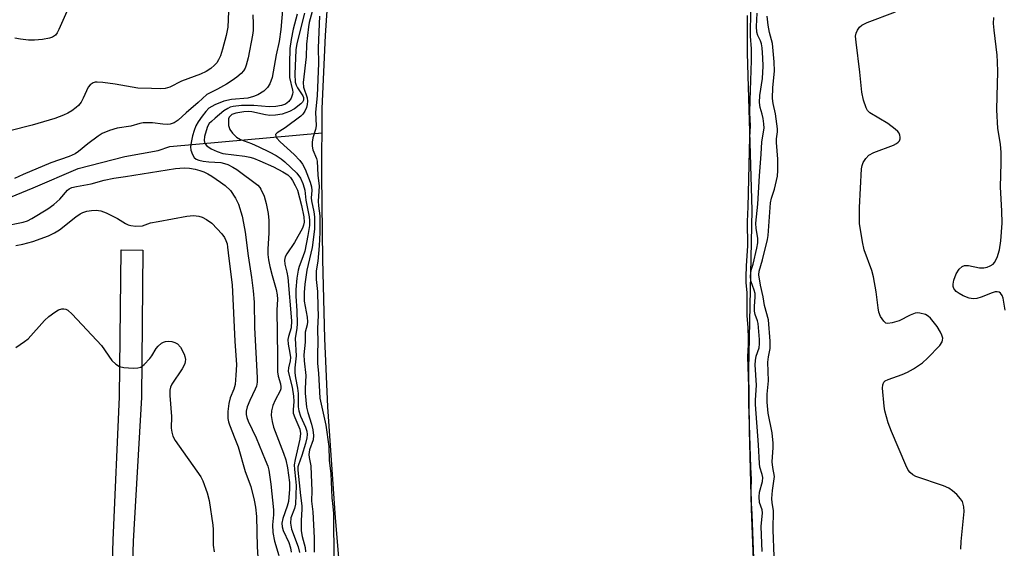
# Model space of a CAD drawing. Units: inches. Extents: x 1183768 to 1189768, y 509459 to 513460.
# Drawn here: x 1186013 to 1186261, y 511286 to 511419 of the extents above; entities that cross this region are included whole.
import ezdxf

# ---------------------------------------------------------------- set-up
doc = ezdxf.new("R2010")
doc.units = ezdxf.units.IN
doc.header["$MEASUREMENT"] = 0
for name, color, linetype in [('HYDRO-Single Line Stream', 4, 'Continuous'), ('HYDRO-Stream Poly Centerlines', 142, 'Continuous'), ('HYDRO-Water Body', 4, 'Continuous'), ('TRANS-Non Street Sidewalk', 7, 'Continuous'), ('Undefined', 1, 'Continuous')]:
    doc.layers.add(name, color=color, linetype=linetype)

msp = doc.modelspace()

# ---------------------------------------------------------------- linework, layer by layer
at = {"layer": 'HYDRO-Single Line Stream'}
msp.add_lwpolyline([(1185988.88, 511370.21), (1185999.7, 511369.7), (1186016.46, 511376.56), (1186027.85, 511381.41), (1186039.52, 511384.44), (1186047.9, 511385.93), (1186050.9, 511386.99), (1186089.16, 511390.37)], dxfattribs=at)
at = {"layer": 'HYDRO-Stream Poly Centerlines'}
for points in [[(1186094.59, 511269.53, 0), (1186092.5, 511293.55, 0), (1186090.6, 511321.48, 0), (1186089.87, 511338.69, 0), (1186089.37, 511358.55, 0), (1186089.12, 511379.61, 0), (1186089.18, 511396.5, 0), (1186090, 511414.86, 0), (1186092.9, 511457.37, 0), (1186096.78, 511487.91, 0), (1186100.2, 511516.36, 0), (1186103.94, 511544.33, 0), (1186107.45, 511567.85, 0), (1186110.55, 511585.7, 0), (1186113.91, 511601.35, 0), (1186118.74, 511621.12, 0), (1186124.75, 511643.91, 0), (1186130.73, 511665.05, 0), (1186135.32, 511679.56, 0), (1186141.75, 511698.39, 0)], [(1186196.1, 511419.94, 0), (1186196.09, 511410.46, 0), (1186197.28, 511370.98, 0), (1186196.46, 511330.85, 0), (1186196.56, 511315.58, 0), (1186197.08, 511295.87, 0), (1186198.02, 511272.4, 0)]]:
    msp.add_polyline3d(points, dxfattribs=at)
at = {"layer": 'HYDRO-Water Body'}
for points in [[(1186094.59, 511269.53, 0), (1186092.5, 511293.55, 0), (1186090.6, 511321.48, 0), (1186089.87, 511338.69, 0), (1186089.37, 511358.55, 0), (1186089.12, 511379.61, 0), (1186089.18, 511396.5, 0), (1186090, 511414.86, 0), (1186092.9, 511457.37, 0), (1186096.78, 511487.91, 0), (1186100.2, 511516.36, 0), (1186103.94, 511544.33, 0), (1186107.45, 511567.85, 0), (1186110.55, 511585.7, 0), (1186113.91, 511601.35, 0), (1186118.74, 511621.12, 0), (1186124.75, 511643.91, 0), (1186130.73, 511665.05, 0), (1186135.32, 511679.56, 0), (1186141.75, 511698.39, 0)], [(1186196.1, 511419.94, 0), (1186196.09, 511410.46, 0), (1186197.28, 511370.98, 0), (1186196.46, 511330.85, 0), (1186196.56, 511315.58, 0), (1186197.08, 511295.87, 0), (1186198.02, 511272.4, 0)]]:
    msp.add_polyline3d(points, dxfattribs=at)
at = {"layer": 'TRANS-Non Street Sidewalk'}
msp.add_lwpolyline([(1186036.04, 511268.68), (1186036.62, 511287.95), (1186038.23, 511324.03), (1186038.61, 511360.96), (1186044.11, 511360.9), (1186043.72, 511323.84), (1186041.61, 511287.73), (1186041.03, 511268.7)], dxfattribs=at)
at = {"layer": 'Undefined'}
for points, elevation in [([(1186065.85, 511426.98), (1186065.44, 511417.01), (1186065.05, 511414.85), (1186064.14, 511411.46), (1186063.62, 511409.79), (1186063.13, 511408.74), (1186062.67, 511408.01), (1186062.12, 511407.39), (1186061.15, 511406.59), (1186060.04, 511405.86), (1186058.54, 511405.19), (1186053.79, 511403.4), (1186050.9, 511401.91), (1186049.72, 511401.52), (1186048.62, 511401.44), (1186046.29, 511401.57), (1186042.86, 511401.62), (1186037.13, 511402.62), (1186034.01, 511403.05), (1186032.61, 511403.17), (1186032.07, 511403.13), (1186031.59, 511402.99), (1186030.79, 511402.45), (1186030.31, 511401.86), (1186029.1, 511399.09), (1186028.56, 511398.15), (1186027.91, 511397.3), (1186027.31, 511396.75), (1186026.18, 511395.95), (1186025.2, 511395.38), (1186024.13, 511394.88), (1186021.92, 511394.03), (1186016.22, 511392.33), (1186005.23, 511389.55)], 194), ([(1186079.26, 511422.25), (1186078.8, 511416.41), (1186078.35, 511413.4), (1186077.64, 511410.04), (1186076.6, 511404.34), (1186076.03, 511402.71), (1186075.45, 511401.81), (1186074.53, 511400.91), (1186072.99, 511399.98), (1186071.9, 511399.51), (1186070.5, 511399.15), (1186066.38, 511398.77), (1186064.47, 511398.41), (1186062.16, 511397.47), (1186060.71, 511396.61), (1186059.93, 511395.81), (1186059.02, 511394.63), (1186057.98, 511393.16), (1186057.43, 511392.16), (1186056.97, 511391), (1186056.58, 511389.67), (1186056.2, 511388.01), (1186056.08, 511386.91), (1186056.19, 511386.04), (1186056.53, 511384.93), (1186056.95, 511384.22), (1186057.45, 511383.81), (1186058.16, 511383.52), (1186059.28, 511383.28), (1186060.71, 511383.1), (1186063.66, 511382.91), (1186064.64, 511382.7), (1186065.42, 511382.42), (1186066.72, 511381.77), (1186067.7, 511381.16), (1186072.98, 511377.22), (1186073.5, 511376.67), (1186073.8, 511376.23), (1186074.57, 511374.51), (1186075.12, 511372.62), (1186075.62, 511370.11), (1186075.74, 511368.38), (1186075.8, 511365.2), (1186075.49, 511361.25), (1186075.5, 511359.82), (1186075.67, 511358.48), (1186076.02, 511356.81), (1186076.58, 511354.56), (1186077.63, 511351.03), (1186077.88, 511349.66), (1186077.92, 511348.57), (1186077.81, 511345.8), (1186077.97, 511334.27), (1186077.95, 511330.32), (1186078.09, 511329.22), (1186078.69, 511327.29), (1186078.82, 511326.48), (1186078.76, 511326.02), (1186078.58, 511325.5), (1186077.34, 511323.17), (1186076.8, 511321.83), (1186076.43, 511320.45), (1186076.36, 511319.31), (1186076.58, 511317.84), (1186076.94, 511316.41), (1186079.44, 511309.85), (1186080.02, 511308.15), (1186080.44, 511306.16), (1186080.97, 511302.5), (1186081, 511300.77), (1186080.7, 511297.64), (1186080.41, 511296.5), (1186079.3, 511293.38), (1186079.08, 511292.22), (1186079.1, 511291.32), (1186079.38, 511290.36), (1186080.8, 511287.39), (1186081.22, 511286.04), (1186081.4, 511284.93)], 190), ([(1186071.74, 511420.11), (1186071.85, 511417.84), (1186071.83, 511416.13), (1186071.69, 511414.99), (1186070.54, 511409.24), (1186070.08, 511407.43), (1186069.79, 511406.7), (1186069.37, 511406), (1186068.81, 511405.37), (1186067.74, 511404.41), (1186066.56, 511403.55), (1186065.09, 511402.64), (1186062.89, 511401.42), (1186060.14, 511400.04), (1186057.99, 511398.04), (1186054.94, 511395.46), (1186052.94, 511393.59), (1186051.99, 511392.94), (1186050.97, 511392.56), (1186050.18, 511392.49), (1186049.11, 511392.56), (1186046.48, 511392.91), (1186044.12, 511392.91), (1186043.34, 511392.75), (1186041.08, 511392.08), (1186037.59, 511391.59), (1186035.71, 511390.97), (1186033.87, 511390.2), (1186032.87, 511389.59), (1186030.22, 511387.65), (1186027.92, 511385.71), (1186027.04, 511385.11), (1186025.51, 511384.47), (1186020.92, 511382.9), (1186013.97, 511379.96), (1186011.78, 511378.88)], 192), ([(1186024.99, 511420.94), (1186022.93, 511416.37), (1186022.53, 511415.6), (1186022.1, 511415.01), (1186021.37, 511414.48), (1186020.58, 511414.21), (1186018.86, 511413.91), (1186016.83, 511413.71), (1186015.3, 511413.73), (1186013.3, 511413.95), (1186011.87, 511414.25)], 196), ([(1186082.87, 511420.25), (1186081.86, 511416.45), (1186081.39, 511413.91), (1186081.09, 511411.61), (1186080.94, 511407.83), (1186081, 511404.31), (1186081.76, 511401.16), (1186081.8, 511400.62), (1186081.73, 511400.11), (1186081.38, 511399.13), (1186080.83, 511398.28), (1186079.99, 511397.65), (1186078.93, 511397.26), (1186077.52, 511397.05), (1186075.88, 511396.96), (1186071.98, 511397.28), (1186068.9, 511397.27), (1186066.83, 511397.04), (1186066.08, 511396.83), (1186065.42, 511396.53), (1186064.48, 511395.91), (1186062.27, 511394.13), (1186061.31, 511393.29), (1186060.79, 511392.73), (1186060.36, 511391.99), (1186059.97, 511390.9), (1186059.61, 511389.49), (1186059.49, 511388.46), (1186059.69, 511387.72), (1186060.16, 511387.16), (1186061.24, 511386.39), (1186062.74, 511385.68), (1186064.22, 511385.25), (1186069.7, 511384.54), (1186071.02, 511384.29), (1186071.94, 511384.02), (1186073.51, 511383.39), (1186076.97, 511381.84), (1186079.3, 511380.63), (1186080.51, 511379.86), (1186081.19, 511379.18), (1186081.7, 511378.45), (1186082.43, 511377.16), (1186082.99, 511375.95), (1186083.99, 511372.16), (1186084.56, 511369.25), (1186084.62, 511367.94), (1186084.48, 511367.17), (1186084.22, 511366.41), (1186082.26, 511362.84), (1186080.27, 511359.94), (1186079.9, 511359.19), (1186079.73, 511358.42), (1186079.83, 511357.38), (1186080.31, 511355.38), (1186080.52, 511354.01), (1186081.5, 511343.11), (1186081.42, 511341.34), (1186080.72, 511339.22), (1186080.57, 511338.43), (1186080.64, 511337.28), (1186081.09, 511335), (1186081.18, 511333.94), (1186081.1, 511333.1), (1186080.69, 511331.3), (1186080.67, 511330.46), (1186080.87, 511329.39), (1186081.65, 511326.4), (1186082, 511324.18), (1186082.08, 511322.8), (1186081.86, 511320.71), (1186081.91, 511319.92), (1186082.27, 511318.84), (1186083.53, 511315.91), (1186083.72, 511314.82), (1186083.53, 511313.37), (1186082.36, 511308.24), (1186082.17, 511306.94), (1186082.2, 511305.74), (1186082.5, 511303.39), (1186082.61, 511301.73), (1186082.44, 511296.98), (1186082.2, 511295.95), (1186081.32, 511293.56), (1186081.2, 511292.22), (1186081.47, 511290.74), (1186083.12, 511286.28), (1186083.48, 511284.83)], 188), ([(1186084.77, 511420.5), (1186082.8, 511412.85), (1186082.55, 511411.31), (1186082.31, 511405.19), (1186082.41, 511403.16), (1186082.63, 511402.4), (1186082.96, 511401.72), (1186084.34, 511399.74), (1186084.51, 511399.27), (1186084.49, 511398.65), (1186084.21, 511398.1), (1186083.84, 511397.69), (1186082.25, 511396.42), (1186080.98, 511395.76), (1186079.1, 511395.13), (1186077.47, 511394.81), (1186076.06, 511394.76), (1186074.92, 511394.95), (1186071.48, 511395.71), (1186070.66, 511395.78), (1186069.52, 511395.7), (1186067.5, 511395.35), (1186066.45, 511394.98), (1186066.09, 511394.71), (1186065.83, 511394.36), (1186065.66, 511393.92), (1186065.59, 511393.38), (1186065.65, 511392.27), (1186065.98, 511391.21), (1186066.62, 511390.31), (1186067.61, 511389.34), (1186068.61, 511388.76), (1186071.39, 511387.69), (1186073.24, 511386.87), (1186075.85, 511385.63), (1186077.64, 511384.68), (1186078.89, 511383.87), (1186079.82, 511383.14), (1186082.81, 511380.28), (1186083.7, 511378.97), (1186084.31, 511377.66), (1186084.7, 511376.58), (1186084.83, 511375.97), (1186085.08, 511373.46), (1186085.92, 511369.32), (1186086, 511368.34), (1186085.97, 511367.09), (1186085.59, 511364.59), (1186084.82, 511360.61), (1186084.35, 511359.22), (1186083.36, 511356.77), (1186083.11, 511355.88), (1186082.83, 511353.89), (1186082.58, 511351.02), (1186082.59, 511349.3), (1186082.85, 511345.61), (1186082.92, 511342.38), (1186082.84, 511341.24), (1186082.4, 511338.66), (1186082.61, 511334.3), (1186082.3, 511331.32), (1186082.32, 511330.01), (1186082.46, 511328.8), (1186082.98, 511326.17), (1186083.15, 511324.86), (1186083.18, 511321.45), (1186083.28, 511320.46), (1186083.73, 511319.13), (1186085.02, 511316.41), (1186085.29, 511315.35), (1186085.38, 511314.53), (1186085.31, 511313.71), (1186084.98, 511312.3), (1186084.05, 511309.22), (1186083.21, 511306.92), (1186083.1, 511306.43), (1186083.08, 511305.59), (1186083.73, 511299.19), (1186084.08, 511296.57), (1186084.09, 511295.75), (1186083.88, 511292.91), (1186083.94, 511290.29), (1186084.19, 511288.89), (1186084.91, 511286.14), (1186085.03, 511285.05)], 186), ([(1186086.7, 511420.89), (1186085.91, 511418.12), (1186085.72, 511417.04), (1186085.26, 511412.75), (1186085.13, 511409.5), (1186084.38, 511403.04), (1186084.49, 511401.86), (1186085.38, 511399.23), (1186085.47, 511398.4), (1186085.43, 511397.57), (1186085.24, 511396.8), (1186084.79, 511395.82), (1186084.36, 511395.14), (1186083.86, 511394.59), (1186079.9, 511391.64), (1186077.88, 511390.41), (1186077.46, 511389.97), (1186077.51, 511389.6), (1186077.73, 511389.19), (1186078.63, 511388.11), (1186082.11, 511384.93), (1186083.58, 511383.46), (1186084.25, 511382.52), (1186084.94, 511381.25), (1186086.2, 511377.98), (1186086.53, 511376.86), (1186086.6, 511375.94), (1186086.45, 511374.07), (1186086.48, 511373.33), (1186087.08, 511370.56), (1186087.27, 511369.26), (1186087.27, 511366.21), (1186086.66, 511361.53), (1186085.34, 511355.83), (1186084.84, 511352.31), (1186084.64, 511350.28), (1186084.7, 511348.05), (1186085.41, 511344.02), (1186085.5, 511342.89), (1186085.39, 511342.09), (1186084.92, 511340.25), (1186084.89, 511337.75), (1186084.59, 511334.54), (1186084.64, 511333.05), (1186085.1, 511329.37), (1186084.88, 511326.08), (1186084.9, 511324.91), (1186085.28, 511321.41), (1186085.62, 511320.05), (1186086.52, 511317.15), (1186086.8, 511315.71), (1186086.97, 511314.27), (1186086.89, 511313.15), (1186086.02, 511310.7), (1186085.87, 511309.48), (1186085.93, 511308.72), (1186086.31, 511306.67), (1186086.46, 511304.36), (1186086.61, 511300.42), (1186086.53, 511297.76), (1186086.86, 511295.12), (1186087.15, 511288.56), (1186087.14, 511284.94)], 184), ([(1186088.52, 511419.71), (1186088.22, 511411.79), (1186088.27, 511407.92), (1186087.96, 511399.75), (1186087.52, 511395.62), (1186087.67, 511392.21), (1186087.51, 511391.26), (1186086.82, 511389.18), (1186086.67, 511388.09), (1186086.68, 511387.06), (1186086.82, 511386.13), (1186087.73, 511383.97), (1186087.93, 511383.24), (1186088.09, 511379.8), (1186088.41, 511377), (1186088.22, 511373.22), (1186088.28, 511372.05), (1186088.58, 511369.51), (1186088.58, 511365.33), (1186088.42, 511361.99), (1186088.07, 511358.13), (1186087.69, 511355.71), (1186087.64, 511354.64), (1186087.69, 511353.54), (1186088.01, 511350.52), (1186088.06, 511346.59), (1186088.17, 511344.43), (1186088, 511341.23), (1186088.08, 511337.58), (1186088, 511335.01), (1186088.05, 511332.35), (1186088.29, 511329.96), (1186088.64, 511323.69), (1186090.11, 511316.89), (1186090.9, 511311.55), (1186090.93, 511308.1), (1186091.35, 511304.62), (1186091.63, 511298.6), (1186091.9, 511296.39), (1186092, 511294.69), (1186092, 511291.14), (1186092.16, 511286.06), (1186092.06, 511281.9)], 182), ([(1186197.74, 511283.36), (1186197.36, 511294.47), (1186197.18, 511297.24), (1186197.1, 511300.72), (1186197.19, 511303.18), (1186196.98, 511306.29), (1186196.49, 511322.29), (1186196.49, 511326.64), (1186196.3, 511334.09), (1186196.45, 511337.14), (1186196.45, 511338.71), (1186196.35, 511341.35), (1186196.11, 511344.5), (1186196.1, 511350.23), (1186195.87, 511352.64), (1186195.83, 511354.17), (1186195.89, 511356.97), (1186196.25, 511361.99), (1186196.2, 511368.14), (1186196.36, 511371.82), (1186196.77, 511389.3), (1186196.91, 511392.15), (1186196.78, 511395.49), (1186196.83, 511398.54), (1186197.21, 511408.62), (1186197.18, 511411.54), (1186196.95, 511414.68), (1186196.98, 511421.41)], 182), ([(1186199.87, 511285.14), (1186199.65, 511291.37), (1186199.96, 511294.8), (1186199.84, 511295.56), (1186199.22, 511297.43), (1186199.11, 511298.86), (1186199.22, 511300), (1186199.96, 511302.69), (1186200.04, 511303.73), (1186199.89, 511304.5), (1186199.31, 511306.34), (1186199.17, 511307.25), (1186198.95, 511311.96), (1186198.15, 511322.09), (1186198.17, 511323.21), (1186198.48, 511326.92), (1186198.14, 511332.07), (1186198.15, 511333.13), (1186198.35, 511334.23), (1186199.1, 511336.33), (1186199.2, 511337.31), (1186199.19, 511338.4), (1186198.88, 511342.45), (1186198.71, 511343.16), (1186198.1, 511344.71), (1186197.95, 511345.52), (1186197.93, 511346.81), (1186198.14, 511349.05), (1186198.08, 511350.02), (1186197.88, 511350.83), (1186197.05, 511353.17), (1186196.9, 511354.32), (1186197.09, 511355.89), (1186197.6, 511357.41), (1186198.53, 511361.37), (1186198.76, 511362.74), (1186198.76, 511363.93), (1186198.35, 511366.38), (1186198.28, 511367.7), (1186198.81, 511372.44), (1186199.22, 511379.62), (1186199.63, 511385.07), (1186199.77, 511388.17), (1186200.33, 511391.58), (1186200.28, 511392.67), (1186200.08, 511394.05), (1186199.86, 511395.1), (1186199.34, 511396.78), (1186199.21, 511398.01), (1186199.29, 511399.81), (1186199.96, 511404.11), (1186200.1, 511407.19), (1186200.06, 511409.29), (1186199.87, 511411.79), (1186199.71, 511412.77), (1186199.43, 511413.55), (1186198.74, 511414.88), (1186198.52, 511415.73), (1186198.48, 511417.16), (1186198.64, 511420.47)], 184), ([(1186202.85, 511283.85), (1186202.66, 511290.56), (1186202.71, 511295.41), (1186202.35, 511297.36), (1186202.27, 511298.46), (1186202.43, 511300.48), (1186202.96, 511303.96), (1186202.55, 511306.27), (1186202.42, 511307.64), (1186202.63, 511311.23), (1186202.62, 511312.37), (1186202.35, 511314.95), (1186201.36, 511319.87), (1186201.09, 511322.63), (1186201.16, 511324.69), (1186201.43, 511328.03), (1186201.3, 511332.71), (1186201.45, 511334.09), (1186201.88, 511336.14), (1186201.88, 511338.02), (1186201.47, 511343.39), (1186200.44, 511347.02), (1186200.14, 511349.2), (1186199.41, 511352.09), (1186199.01, 511354.67), (1186199.11, 511355.6), (1186199.94, 511358.47), (1186201.2, 511363.55), (1186201.34, 511364.59), (1186201.98, 511372.84), (1186202.2, 511373.94), (1186202.94, 511376.28), (1186203.51, 511378.44), (1186203.72, 511379.54), (1186203.82, 511380.94), (1186203.81, 511383.75), (1186203.44, 511387.96), (1186203.49, 511388.92), (1186203.74, 511390.67), (1186203.73, 511391.42), (1186203.19, 511395.16), (1186202.61, 511397.77), (1186202.48, 511399.07), (1186202.56, 511401.84), (1186202.95, 511405.89), (1186202.92, 511408.29), (1186202.49, 511412.85), (1186201.71, 511415.63), (1186201.37, 511417.51), (1186201.11, 511419.76)], 186), ([(1186249.88, 511285.72), (1186249.91, 511287.61), (1186250.71, 511295.19), (1186250.63, 511296.33), (1186250.22, 511297.66), (1186249.78, 511298.36), (1186248.82, 511299.41), (1186247.77, 511300.38), (1186246.83, 511301.02), (1186245.49, 511301.58), (1186238.51, 511303.98), (1186237.74, 511304.37), (1186237.06, 511304.94), (1186236.61, 511305.59), (1186236, 511306.82), (1186232.38, 511315.28), (1186231.6, 511317.46), (1186230.73, 511320.45), (1186230.56, 511321.62), (1186230.17, 511326.22), (1186230.19, 511327.01), (1186230.44, 511327.7), (1186230.8, 511328.03), (1186231.52, 511328.39), (1186235.07, 511329.64), (1186236.41, 511330.19), (1186237.94, 511331.09), (1186240.16, 511332.58), (1186241.47, 511333.75), (1186244.54, 511336.9), (1186245.13, 511337.81), (1186245.27, 511338.27), (1186245.28, 511338.76), (1186245.08, 511339.51), (1186244.75, 511340.27), (1186243.85, 511341.73), (1186242.21, 511343.76), (1186241.61, 511344.31), (1186240.92, 511344.72), (1186239.52, 511345.09), (1186238.95, 511345.13), (1186238.39, 511345.07), (1186237.07, 511344.56), (1186234.3, 511343.14), (1186232.59, 511342.62), (1186231.49, 511342.47), (1186231.01, 511342.55), (1186230.43, 511343.02), (1186229.66, 511344.2), (1186229.23, 511345.27), (1186229.03, 511346.41), (1186228.54, 511350.45), (1186227.91, 511354.2), (1186227.43, 511355.8), (1186225.55, 511360.97), (1186225.14, 511362.98), (1186224.39, 511367.64), (1186224.31, 511369.06), (1186224.31, 511371.62), (1186224.86, 511381.33), (1186225, 511382.19), (1186225.31, 511382.98), (1186225.93, 511383.94), (1186226.71, 511384.76), (1186227.97, 511385.45), (1186232.92, 511387.34), (1186233.68, 511387.69), (1186234.09, 511388.02), (1186234.41, 511388.41), (1186234.58, 511388.86), (1186234.6, 511389.34), (1186234.51, 511389.84), (1186234.32, 511390.31), (1186233.99, 511390.75), (1186233.36, 511391.35), (1186231.46, 511392.75), (1186226.99, 511395.43), (1186226.39, 511395.99), (1186225.99, 511396.7), (1186225.37, 511398.61), (1186224.92, 511400.6), (1186224.46, 511405.67), (1186223.47, 511413.24), (1186223.36, 511414.69), (1186223.49, 511415.5), (1186223.85, 511416.26), (1186224.33, 511416.95), (1186224.95, 511417.51), (1186226.25, 511418.13), (1186233.43, 511420.82)], 188), ([(1186261.02, 511345.77), (1186260.51, 511348.79), (1186260.25, 511349.52), (1186259.83, 511350.09), (1186259.45, 511350.32), (1186258.98, 511350.41), (1186258.47, 511350.38), (1186257.71, 511350.19), (1186254.92, 511349.07), (1186253.9, 511348.76), (1186252.92, 511348.68), (1186251.94, 511348.83), (1186250.42, 511349.45), (1186249.4, 511350.03), (1186248.7, 511350.52), (1186248.34, 511350.88), (1186248.08, 511351.28), (1186247.92, 511351.79), (1186247.88, 511352.32), (1186248.07, 511353.39), (1186248.67, 511354.97), (1186249.43, 511356.12), (1186250.19, 511356.82), (1186250.8, 511357.04), (1186251.77, 511357.06), (1186254.53, 511356.46), (1186255.64, 511356.42), (1186256.46, 511356.64), (1186257.25, 511356.97), (1186257.97, 511357.4), (1186258.35, 511357.79), (1186258.99, 511359.06), (1186259.6, 511361), (1186259.88, 511363.27), (1186260.2, 511367.67), (1186260.15, 511370.75), (1186259.81, 511376.76), (1186260.01, 511382.87), (1186259.95, 511385.49), (1186259.81, 511387.52), (1186259.17, 511391.5), (1186258.92, 511396.23), (1186258.94, 511399.62), (1186259.15, 511405.71), (1186259.1, 511408.28), (1186258.98, 511409.97), (1186258.2, 511416.22), (1186258.06, 511417.94), (1186258.15, 511419.42)], 190), ([(1186009, 511366.92), (1186014, 511367.93), (1186015.08, 511368.31), (1186016.13, 511368.84), (1186020.14, 511371.27), (1186021.72, 511372.38), (1186023.23, 511373.74), (1186025.11, 511376.01), (1186025.51, 511376.34), (1186026.25, 511376.67), (1186027.35, 511376.93), (1186031.07, 511377.58), (1186034.31, 511378.48), (1186036.78, 511379.02), (1186039.72, 511379.39), (1186052.27, 511381.45), (1186054.48, 511381.64), (1186055.79, 511381.52), (1186057.28, 511381.23), (1186058.41, 511380.95), (1186059.43, 511380.57), (1186060.41, 511380.11), (1186061.42, 511379.5), (1186063.63, 511378.04), (1186064.76, 511377.18), (1186066.13, 511375.88), (1186067.42, 511374), (1186068.1, 511372.43), (1186069.04, 511369.41), (1186069.43, 511367.68), (1186069.83, 511365.44), (1186070.61, 511359.44), (1186071.45, 511354.05), (1186071.81, 511350.64), (1186072.04, 511347.81), (1186072.16, 511341.43), (1186072.86, 511328.75), (1186072.82, 511327.7), (1186072.64, 511326.68), (1186072.37, 511325.93), (1186070.97, 511323.06), (1186070.3, 511321.51), (1186070.05, 511320.42), (1186070.06, 511319.56), (1186070.21, 511318.84), (1186070.56, 511317.86), (1186072.55, 511313.66), (1186074.89, 511308.17), (1186075.49, 511306.57), (1186075.75, 511305.58), (1186076.28, 511302.02), (1186076.97, 511295.62), (1186076.97, 511294.29), (1186076.66, 511291.82), (1186076.76, 511289.85), (1186077.18, 511287.69), (1186078.27, 511284.07)], 192), ([(1186012.17, 511362.07), (1186013.9, 511362.42), (1186016.41, 511363.08), (1186020.38, 511364.47), (1186021.89, 511365.24), (1186023.1, 511365.97), (1186027.24, 511369.3), (1186028.34, 511370.03), (1186029.02, 511370.36), (1186029.99, 511370.69), (1186031.16, 511370.9), (1186032.34, 511370.99), (1186033.48, 511370.81), (1186034.86, 511370.32), (1186037.74, 511368.83), (1186039.71, 511367.58), (1186040.35, 511367.27), (1186041.09, 511367.08), (1186042.3, 511366.95), (1186044, 511367), (1186046, 511367.78), (1186047.92, 511368.08), (1186055.13, 511369.46), (1186056.83, 511369.58), (1186058.19, 511369.44), (1186059.01, 511369.16), (1186060.06, 511368.64), (1186061.4, 511367.68), (1186062.79, 511366.3), (1186063.93, 511365.03), (1186064.61, 511364.11), (1186064.99, 511363.34), (1186065.26, 511362.5), (1186065.41, 511361.63), (1186065.69, 511358.78), (1186066.52, 511352.14), (1186067.21, 511338), (1186067.62, 511332.08), (1186067.5, 511329.44), (1186067.28, 511327.1), (1186066.98, 511325.97), (1186066.05, 511323.73), (1186065.67, 511322.33), (1186065.45, 511320.28), (1186065.46, 511318.52), (1186065.6, 511317.75), (1186065.86, 511316.95), (1186067.26, 511313.54), (1186068.03, 511311.45), (1186069.82, 511305.2), (1186071.22, 511301.47), (1186072.09, 511297.99), (1186072.4, 511296.23), (1186072.67, 511293.88), (1186072.85, 511286.26), (1186073.3, 511278.28)], 194), ([(1186012.11, 511336.42), (1186014.29, 511337.9), (1186015.2, 511338.63), (1186019.37, 511343.18), (1186020.45, 511344.19), (1186021.9, 511345.27), (1186022.89, 511345.9), (1186023.66, 511346.18), (1186024.18, 511346.17), (1186024.69, 511346.03), (1186025.19, 511345.79), (1186026.3, 511344.84), (1186033.66, 511336.94), (1186036.31, 511333.18), (1186037.3, 511332.21), (1186038.2, 511331.62), (1186039.3, 511331.36), (1186041.64, 511331.22), (1186042.78, 511331.26), (1186043.55, 511331.5), (1186044.43, 511332.16), (1186045.84, 511333.61), (1186046.36, 511334.29), (1186047.41, 511336.13), (1186047.96, 511336.78), (1186048.81, 511337.5), (1186049.29, 511337.77), (1186049.77, 511337.93), (1186050.52, 511338.01), (1186051.33, 511337.91), (1186052.11, 511337.68), (1186052.8, 511337.31), (1186053.52, 511336.48), (1186054.48, 511334.71), (1186054.66, 511334.18), (1186054.77, 511333.38), (1186054.74, 511332.86), (1186054.61, 511332.33), (1186053.96, 511331.08), (1186051.4, 511327.19), (1186051.02, 511326.42), (1186050.84, 511325.7), (1186050.83, 511324.31), (1186051.31, 511319.06), (1186051.21, 511316.14), (1186051.33, 511315.08), (1186051.63, 511314.09), (1186052.2, 511313.06), (1186058.65, 511303.88), (1186059.13, 511302.87), (1186060.28, 511299.9), (1186060.74, 511297.93), (1186061.68, 511291.76), (1186061.77, 511290.6), (1186061.77, 511286.7), (1186062.03, 511284.99)], 196)]:
    msp.add_lwpolyline(points, dxfattribs=dict(at, elevation=elevation))

doc.saveas('drawing.dxf')
